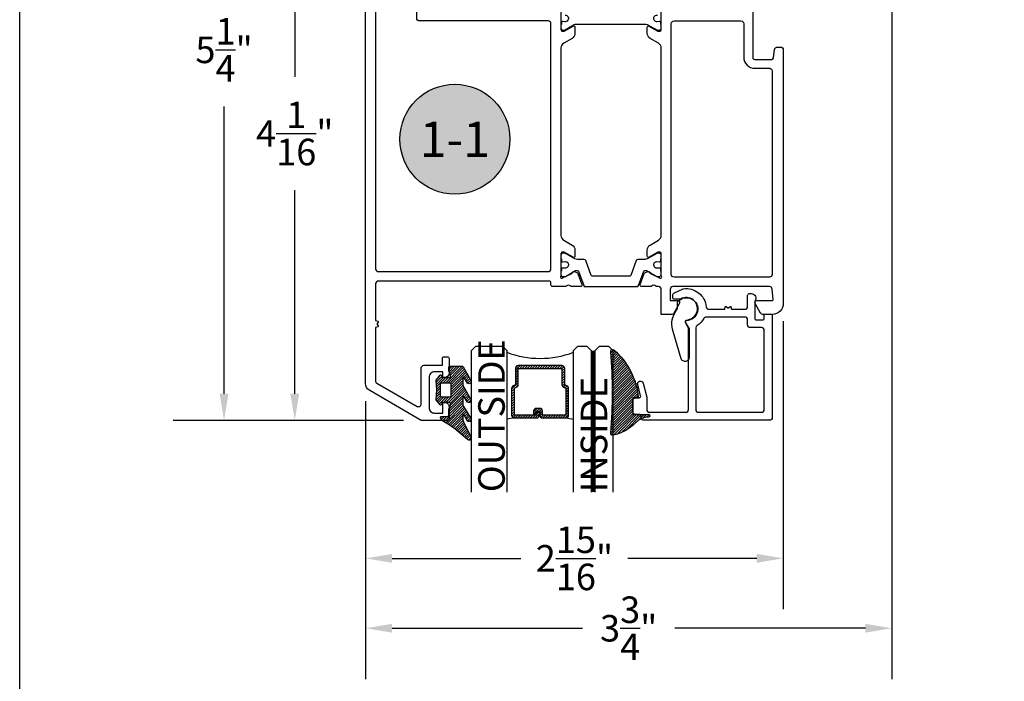
# Model space of a CAD drawing. Units: inches. Extents: x 0 to 108, y 0 to 43.
# Drawn here: x 0 to 7, y 16 to 20 of the extents above; entities that cross this region are included whole.
import ezdxf
from ezdxf.enums import TextEntityAlignment as Align

# ---------------------------------------------------------------- set-up
doc = ezdxf.new("R2010")
doc.units = ezdxf.units.IN
doc.header["$MEASUREMENT"] = 0
doc.linetypes.add('HIDDEN2', pattern=[0.1875, 0.125, -0.0625])
for name, color, linetype in [('Arcadia-Dim', 4, 'Continuous'), ('Arcadia-Hidden', 1, 'HIDDEN2'), ('Arcadia-Profile', 5, 'Continuous'), ('Arcadia-Shade', 8, 'Continuous'), ('Arcadia-Text', 3, 'Continuous')]:
    doc.layers.add(name, color=color, linetype=linetype)
doc.layers.add('Arcadia-Mview', color=6, linetype='Continuous', plot=False)
doc.styles.get("Standard").update_dxf_attribs({"font": 'ARIALN.TTF'})
doc.dimstyles.get("Standard").update_dxf_attribs({"dimtxt": 0.09375, "dimasz": 0.09375, "dimexe": 0.18, "dimexo": 0.0625, "dimgap": 0.09, "dimtad": 0, "dimtih": 1, "dimtoh": 1, "dimdec": 4, "dimzin": 0, "dimdsep": 46, "dimlunit": 4, "dimtxsty": 'Standard', "dimcen": 0.09, "dimadec": 0, "dimazin": 0, "dimtfac": 1, "dimtdec": 4, "dimtofl": 0, "dimtmove": 0, "dimatfit": 3, "dimfxl": 1, "dimtolj": 1, "dimtzin": 0, "dimarcsym": 0})

# ---------------------------------------------------------------- blocks, each defined once
blk = doc.blocks.new('*D14')
at = {"layer": 'Arcadia-Dim', "color": 0, "lineweight": -2}
for p, q in [((5.398551506459043, 18.08522548749285), (5.398551506459043, 16.04750239281591)), ((2.444731677107071, 17.51975101150823), (2.444731677107071, 16.04750239281591)), ((2.632231677107071, 16.40750239281591), (3.543078324388787, 16.40750239281591)), ((5.211051506459043, 16.40750239281591), (4.300204859177327, 16.40750239281591))]:
    blk.add_line(p, q, dxfattribs=at)
at = {"layer": 'Arcadia-Dim', "color": 0}
for points in [[(2.632231677107071, 16.43875239281591), (2.632231677107071, 16.37625239281591), (2.444731677107071, 16.40750239281591)], [(5.211051506459043, 16.43875239281591), (5.211051506459043, 16.37625239281591), (5.398551506459043, 16.40750239281591)]]:
    blk.add_solid(points, dxfattribs=at)
at = {"layer": 'Defpoints', "color": 0}
for p in [(5.398551506459043, 18.21022548749285), (2.444731677107071, 17.64475101150823), (5.398551506459043, 16.40750239281591)]:
    blk.add_point(p, dxfattribs=at)
at = {"layer": 'Arcadia-Dim', "color": 0, "lineweight": -3, "insert": (3.921641591783057, 16.40750239281591), "char_height": 0.1875, "attachment_point": 5}
blk.add_mtext('\\A1;2{\\H1.000000x;\\S15/16;}"', dxfattribs=at)
blk = doc.blocks.new('*D15')
at = {"layer": 'Arcadia-Dim', "color": 0, "lineweight": -2}
for p, q in [((6.166047585218322, 21.5866810264338), (6.166047585218322, 15.55319640814744)), ((2.444731677107071, 17.51975101150823), (2.444731677107071, 15.55319640814744)), ((2.632231677107071, 15.91319640814744), (3.978369678911673, 15.91319640814744)), ((5.978547585218322, 15.91319640814744), (4.63240958341372, 15.91319640814744))]:
    blk.add_line(p, q, dxfattribs=at)
at = {"layer": 'Arcadia-Dim', "color": 0}
for points in [[(2.632231677107071, 15.94444640814744), (2.632231677107071, 15.88194640814744), (2.444731677107071, 15.91319640814744)], [(5.978547585218322, 15.94444640814744), (5.978547585218322, 15.88194640814744), (6.166047585218322, 15.91319640814744)]]:
    blk.add_solid(points, dxfattribs=at)
at = {"layer": 'Defpoints', "color": 0}
for p in [(6.166047585218322, 21.71168102643379), (2.444731677107071, 17.64475101150823), (6.166047585218322, 15.91319640814744)]:
    blk.add_point(p, dxfattribs=at)
at = {"layer": 'Arcadia-Dim', "color": 0, "lineweight": -3, "insert": (4.305389631162697, 15.91319640814744), "char_height": 0.1875, "attachment_point": 5}
blk.add_mtext('\\A1;3{\\H1.000000x;\\S3/4;}"', dxfattribs=at)
blk = doc.blocks.new('*D12')
at = {"layer": 'Arcadia-Dim', "color": 0, "lineweight": -2}
for p, q in [((2.496961951325928, 21.43966206192592), (1.584731591673005, 21.43966206192592)), ((1.944731591673005, 21.25216206192591), (1.944731591673005, 19.812527105711)), ((1.944731591673004, 17.57065988483033), (1.944731591673005, 19.01029484104524)), ((2.713744405970302, 17.38315988483033), (1.584731591673004, 17.38315988483033))]:
    blk.add_line(p, q, dxfattribs=at)
at = {"layer": 'Arcadia-Dim', "color": 0}
for points in [[(1.913481591673005, 21.25216206192591), (1.975981591673005, 21.25216206192591), (1.944731591673005, 21.43966206192592)], [(1.913481591673004, 17.57065988483033), (1.975981591673004, 17.57065988483033), (1.944731591673004, 17.38315988483033)]]:
    blk.add_solid(points, dxfattribs=at)
at = {"layer": 'Defpoints', "color": 0}
for p in [(2.621961951325928, 21.43966206192592), (1.944731591673004, 17.38315988483033), (2.838744405970302, 17.38315988483033)]:
    blk.add_point(p, dxfattribs=at)
at = {"layer": 'Arcadia-Dim', "color": 0, "lineweight": -3, "insert": (1.944731591673002, 19.41141097337812), "char_height": 0.1875, "attachment_point": 5}
blk.add_mtext('\\A1;4{\\H1.000000x;\\S1/16;}"', dxfattribs=at)
blk = doc.blocks.new('*D13')
at = {"layer": 'Arcadia-Dim', "color": 0, "lineweight": -2}
for p, q in [((1.983997110836284, 22.62205332970906), (1.084731591673006, 22.62205332970906)), ((1.444731591673005, 22.43455332970906), (1.444731591673005, 20.40333904246752)), ((1.444731591673004, 17.57065988483033), (1.444731591673005, 19.60187417207188)), ((2.713744405970302, 17.38315988483033), (1.084731591673004, 17.38315988483033))]:
    blk.add_line(p, q, dxfattribs=at)
at = {"layer": 'Arcadia-Dim', "color": 0}
for points in [[(1.413481591673005, 22.43455332970906), (1.475981591673005, 22.43455332970906), (1.444731591673006, 22.62205332970906)], [(1.413481591673004, 17.57065988483033), (1.475981591673004, 17.57065988483033), (1.444731591673004, 17.38315988483033)]]:
    blk.add_solid(points, dxfattribs=at)
at = {"layer": 'Defpoints', "color": 0}
for p in [(2.108997110836284, 22.62205332970906), (1.444731591673004, 17.38315988483033), (2.838744405970302, 17.38315988483033)]:
    blk.add_point(p, dxfattribs=at)
at = {"layer": 'Arcadia-Dim', "color": 0, "lineweight": -3, "insert": (1.444731591673002, 20.0026066072697), "char_height": 0.1875, "attachment_point": 5}
blk.add_mtext('\\A1;5{\\H1.000000x;\\S1/4;}"', dxfattribs=at)
blk = doc.blocks.new('Keynote')
at = {"layer": 'Arcadia-Shade', "lineweight": -3}
h = blk.add_hatch(color=256, dxfattribs=at)
h.dxf.hatch_style = 1
edge = h.paths.add_edge_path()
edge.add_arc((0, 0), 0.0972, 0, 360)
at = {"layer": 'Defpoints', "lineweight": -3}
blk.add_circle((0, 0), 0.0972, dxfattribs=at)
at = {"layer": 'Arcadia-Text'}
blk.add_attdef('KEYNOTE_BUBBLE', text='', height=0.0625, dxfattribs=at).set_placement((0, 0), align=Align.MIDDLE_CENTER)
blk = doc.blocks.new('bk1')
at = {"layer": 'Arcadia-Shade'}
h = blk.add_hatch(dxfattribs=at)
h.set_pattern_fill('ANSI31', color=256, scale=0.1, style=0)
h.set_pattern_definition([(45, (-3.084229204959328, -17.73838797465977), (-0.0088388347648318, 0.0088388347648318), [])])
edge = h.paths.add_edge_path()
edge.add_arc((0.0452890589614315, -0.0078760401161318), 0.0078760401277648, 36.792570354764905, 90.003114077286, ccw=False)
edge.add_line((0.0515962631004072, -0.0031589240434187), (0.1039064620445629, -0.0963413296449289))
edge.add_arc((0.0926396672714092, -0.1073521153283486), 0.0157536683292039, -135.6576200870374, 44.34159839586499, ccw=False)
edge.add_line((0.0813730226869325, -0.1183630546903487), (0.0557527741927402, -0.0765470468594458))
edge.add_arc((0.0531718975801321, -0.0795218110738433), 0.0039382922975279, 49.05540922337399, 180.0038949324415)
edge.add_line((0.049233605291704, -0.0795220787965718), (0.049233605291704, -0.1310576452690384))
edge.add_arc((0.068931202286549, -0.1310557386121737), 0.0196975970871238, 180.0055460263002, 218.0301004030916)
edge.add_line((0.0534156570637947, -0.143190943078821), (0.1030597150600556, -0.2294434265729706))
edge.add_arc((0.0926398368873633, -0.2412587520402622), 0.0157535956858039, -131.4098311442399, 48.59108558456529, ccw=False)
edge.add_line((0.0822197696715534, -0.2530739107886575), (0.0555799990758601, -0.2136397913031942))
edge.add_arc((0.0531720798916313, -0.2167564413347945), 0.0039384746053835, 52.31037899084509, 180.0030159024869)
edge.add_line((0.049233605291704, -0.2167566486459691), (0.049233605291704, -0.2722843647491118))
edge.add_arc((0.0689290925350064, -0.2722830296099544), 0.0196954872885563, 180.0038840287482, 220.9011710102471)
edge.add_line((0.0540424537009017, -0.2851787732394086), (0.1027219778717949, -0.3631915514625916))
edge.add_arc((0.0925752540170834, -0.3752427417068879), 0.0157539579562723, -129.4858521108855, 49.90367392772549, ccw=False)
edge.add_line((0.0825575064658892, -0.3874013569770795), (0.0559114265149106, -0.3412308231528414))
edge.add_arc((0.0531718965218949, -0.3440601540461553), 0.0039382912394201, 45.92384542960382, 180.0039224947124)
edge.add_line((0.049233605291704, -0.3440604236633362), (0.049233605291704, -0.378691103377264))
edge.add_arc((0.0689302473064993, -0.3786896428270099), 0.0196966420689469, 180.0042486107584, 220.5435320741798)
edge.add_line((0.0539625265362815, -0.3914929644170115), (0.1033604936835104, -0.4945079082605162))
edge.add_arc((0.0925563687075959, -0.505973093304524), 0.0157537165325684, -133.30127593981888, 46.70031457998198, ccw=False)
edge.add_line((0.0817519254645163, -0.5174379784236863), (-0.0109974913762585, -0.4395492975779689))
edge.add_arc((-0.5355349499666301, -1.162460718455337), 0.8931631810029912, 54.03572818524919, 60.38505166391951)
edge.add_arc((-0.0807317796715762, -0.3618953283146459), 0.0275715756076522, 180.0030420730256, 240.8503998616742, ccw=False)
edge.add_line((-0.1083033552403663, -0.3618967922051297), (-0.1083033552403663, -0.3583965249524681))
edge.add_arc((-0.1043654420008162, -0.3583960744365493), 0.0039379132653206, 89.99343936071699, 180.0065549084174, ccw=False)
edge.add_line((-0.1043649910910176, -0.3544581611970443), (-0.0571040230533413, -0.3544581611970443))
edge.add_arc((-0.0571038730313012, -0.346581283206525), 0.007876877991948, 269.9989087516982, 359.9989082874732)
edge.add_line((-0.0492269950407831, -0.3465814332923855), (-0.0492269950407831, -0.3008363764727164))
edge.add_arc((-0.0295339930106708, -0.3008364469033716), 0.0196930020302382, 149.0375371201889, 179.9997950856205, ccw=False)
edge.add_line((-0.0464208316978443, -0.2907048622239472), (-0.0388148346044659, -0.278028300174924))
edge.add_arc((-0.0472543914485997, -0.2729638691948757), 0.0098424885510239, 329.0327648858694, 360.00771869751)
edge.add_line((-0.0374119029868894, -0.2729625432474449), (-0.0374119029868894, -0.2658436208978401))
edge.add_arc((-0.0472573620403976, -0.2658430199180655), 0.0098454590718505, 359.9965025902373, 450.0034974097626)
edge.add_line((-0.0472579630201722, -0.2559975608645573), (-0.06104238720269, -0.2559975608645573))
edge.add_line((-0.06104238720269, -0.2559975608645573), (-0.1004266273355938, -0.2559975608645573))
edge.add_line((-0.1004266273355938, -0.2559975608645573), (-0.1004266273355938, -0.2658436208978401))
edge.add_arc((-0.1083033362540903, -0.2658434829615477), 0.0078767089197042, 240.0022864525533, 359.9989966409224, ccw=False)
edge.add_line((-0.1122414184939657, -0.2726650701432618), (-0.1398108674686114, -0.2362838062472292))
edge.add_line((-0.1398108674686114, -0.2362838062472292), (-0.1358725033193764, -0.1671768925108381))
edge.add_line((-0.1358725033193764, -0.1671768925108381), (-0.1398108674686114, -0.0980699787743333))
edge.add_line((-0.1398108674686114, -0.0980699787743333), (-0.1122414184939657, -0.0616881138748795))
edge.add_arc((-0.1083029459858285, -0.0685090251096459), 0.0078763186686367, -0.0039165890725030295, 120.00263063095511, ccw=False)
edge.add_line((-0.1004266273355938, -0.0685095635141124), (-0.1004266273355938, -0.0787684802660351))
edge.add_line((-0.1004266273355938, -0.0787684802660351), (-0.0472579630201722, -0.0787684802660351))
edge.add_arc((-0.0472578127968404, -0.0689225704560841), 0.0098459098110971, 269.999125813352, 360.000874186648)
edge.add_line((-0.0374119029868894, -0.0689224202327523), (-0.0374119029868894, -0.0618034974893362))
edge.add_arc((-0.0472522065243014, -0.0618015664399584), 0.0098403037268855, 359.988756345011, 390.9707600716095)
edge.add_line((-0.0388148346044659, -0.0567377405618572), (-0.0464208316978443, -0.0440614790146583))
edge.add_arc((-0.02953152905453, -0.0339292118840693), 0.019695466000658, 180.0021913423099, 210.9604775973385, ccw=False)
edge.add_line((-0.0492269950407831, -0.0339299651595866), (-0.0492269950407831, -0.0039383637554238))
edge.add_arc((-0.0452890818012899, -0.0039379132394481), 0.0039379132652637, 89.99343936154412, 180.0065549092445, ccw=False)
edge.add_line((-0.0452886308915481, 0), (0.0452886308915481, 0))
edge = h.paths.add_edge_path(flags=16)
edge.add_arc((-0.1004260261672944, -0.2047973273822521), 0.0118159933645806, 180.0043703834808, 269.9970849335064)
edge.add_line((-0.1004266273355938, -0.2166133207315397), (-0.0452886308915481, -0.2166133207315397))
edge.add_arc((-0.045288180365983, -0.2047986795970073), 0.0118146411431223, 269.9978151504445, 360.0021867592928)
edge.add_line((-0.0334735392314656, -0.204798228677646), (-0.0334735392314656, -0.1299681125608458))
edge.add_arc((-0.0452880299103599, -0.1299672110970531), 0.0118144907132858, 359.9956282439919, 450.0029145298348)
edge.add_line((-0.0452886308915481, -0.1181527203990527), (-0.1004266273355938, -0.1181527203990527))
edge.add_arc((-0.1004261766661959, -0.1299685632303574), 0.0118158428398993, 90.00218532480584, 179.9978146746428)
edge.add_line((-0.1122420194975007, -0.1299681125608458), (-0.1122420194975007, -0.204798228677646))
at = {"layer": 'Arcadia-Profile'}
for points in [[(0.0452886308915481, 0, -0.23643856), (0.0515962631004072, -0.0031589240434187), (0.1039064620445629, -0.0963413296449289, -0.99999318), (0.0813730226869325, -0.1183630546903487), (0.0557527741927402, -0.0765470468594458, 0.6429038900000001), (0.049233605291704, -0.0795220787965718), (0.049233605291704, -0.1310576452690384, 0.16745275), (0.0534156570637947, -0.143190943078821), (0.1030597150600556, -0.2294434265729706, -1.000008), (0.0822197696715534, -0.2530739107886575), (0.0555799990758601, -0.2136397913031942, 0.62300613), (0.049233605291704, -0.2167566486459691), (0.049233605291704, -0.2722843647491118, 0.18036667), (0.0540424537009017, -0.2851787732394086), (0.1027219778717949, -0.3631915514625916, -0.99468675), (0.0825575064658892, -0.3874013569770795), (0.0559114265149106, -0.3412308231528414, 0.66238815), (0.049233605291704, -0.3440604236633362), (0.049233605291704, -0.378691103377264, 0.17875422), (0.0539625265362815, -0.3914929644170115), (0.1033604936835104, -0.4945079082605162, -1.00001388), (0.0817519254645163, -0.5174379784236863), (-0.0109974913762585, -0.4395492975779689, 0.02771124), (-0.0941616628310271, -0.3859749881920606, -0.27191589), (-0.1083033552403663, -0.3618967922051297), (-0.1083033552403663, -0.3583965249524681, -0.41428061), (-0.1043649910910176, -0.3544581611970443), (-0.0571040230533413, -0.3544581611970443, 0.41421356), (-0.0492269950407831, -0.3465814332923855), (-0.0492269950407831, -0.3008363764727164, -0.1359263), (-0.0464208316978443, -0.2907048622239472), (-0.0388148346044659, -0.278028300174924, 0.13598272), (-0.0374119029868894, -0.2729625432474449), (-0.0374119029868894, -0.2658436208978401, 0.41424932), (-0.0472579630201722, -0.2559975608645573), (-0.06104238720269, -0.2559975608645573), (-0.1004266273355938, -0.2559975608645573), (-0.1004266273355938, -0.2658436208978401, -0.5773311300000001), (-0.1122414184939657, -0.2726650701432618), (-0.1398108674686114, -0.2362838062472292), (-0.1358725033193764, -0.1671768925108381), (-0.1398108674686114, -0.0980699787743333), (-0.1122414184939657, -0.0616881138748795, -0.57738836), (-0.1004266273355938, -0.0685095635141124), (-0.1004266273355938, -0.0787684802660351), (-0.0472579630201722, -0.0787684802660351, 0.4142225), (-0.0374119029868894, -0.0689224202327523), (-0.0374119029868894, -0.0618034974893362, 0.13601405), (-0.0388148346044659, -0.0567377405618572), (-0.0464208316978443, -0.0440614790146583, -0.13590865), (-0.0492269950407831, -0.0339299651595866), (-0.0492269950407831, -0.0039383637554238, -0.41428061), (-0.0452886308915481, 0), (0.0452886308915481, 0)], [(-0.1122420194975007, -0.204798228677646, 0.41417632), (-0.1004266273355938, -0.2166133207315397), (-0.0452886308915481, -0.2166133207315397, 0.4142359100000001), (-0.0334735392314656, -0.204798228677646), (-0.0334735392314656, -0.1299681125608458, 0.4142508100000001), (-0.0452886308915481, -0.1181527203990527), (-0.1004266273355938, -0.1181527203990527, 0.4141912200000001), (-0.1122420194975007, -0.1299681125608458), (-0.1122420194975007, -0.204798228677646)]]:
    blk.add_lwpolyline(points, format="xyb", dxfattribs=at)
blk = doc.blocks.new('bk2')
at = {"layer": 'Arcadia-Shade'}
h = blk.add_hatch(dxfattribs=at)
h.set_pattern_fill('ANSI31', color=256, scale=0.1, style=0)
h.set_pattern_definition([(45, (-0.4911508890952068, 0.1086505611763011), (-0.0088388347648318, 0.0088388347648318), [])])
edge = h.paths.add_edge_path()
edge.add_line((0.0787381473643336, -0.0590535918228312), (0.0984230784885085, -0.0590535918228312))
edge.add_line((0.0984230784885085, -0.0590535918228312), (0.1139243196903408, -0.0572754389717289))
edge.add_arc((0.1100096264547512, -0.0667786121613708), 0.0102778949109776, -86.33271532711382, 67.61150431710661, ccw=False)
edge.add_arc((0.1211234149503093, -0.2229346386083476), 0.1462733949634363, 94.09929891832716, 134.4846178150608)
edge.add_arc((-0.1958174005382334, 0.0895816501652407), 0.2988589573299815, 280.4899764824865, 315.8520788058135, ccw=False)
edge.add_arc((-0.1454516002945376, -0.1938965966195183), 0.011145908021749, 162.9350978033883, 291.2820438606224, ccw=False)
edge.add_arc((-3.591210818203888, 0.0973501152612371), 3.447153872391924, 355.2079146260878, 364.7921451387287)
edge.add_arc((-0.1455701202174578, 0.389237685990818), 0.0112383667704525, 74.547127360204, 200.3495045522187, ccw=False)
edge.add_line((-0.1425757060185332, 0.4000697851074478), (-0.1341886525663084, 0.3975058812449248))
edge.add_arc((-0.4699740680080435, 0.0115892085572851), 0.5115501182500864, 5.323903412290406, 48.973527531807974, ccw=False)
edge.add_line((0.0393692614735528, 0.0590538922102866), (0, 0.0590538922102866))
edge.add_line((0, 0.0590538922102866), (0, -0.0590538922102866))
edge.add_line((0, -0.0590538922102866), (0.0442904191577327, -0.0590538922102866))
edge.add_line((0.0442904191577327, -0.0590538922102866), (0.0787381473643336, -0.0590535918228312))
at = {"layer": 'Arcadia-Profile'}
blk.add_lwpolyline([(0.0787381473643336, -0.0590535918228312), (0.0984230784885085, -0.0590535918228312), (0.1139243196903408, -0.0572754389717289, -0.7950386100000494), (0.1106670262848866, -0.0770354610568376, 0.1780610400000013), (0.0186270503288597, -0.1185775530151005, -0.1555325143321136), (-0.1414060901411176, -0.2042824096944713), (-0.1414060901411176, -0.2042824096944713, -0.6269762799999632), (-0.1561067869378121, -0.1906257766571429, 0.0418434899999999), (-0.1561070873252673, 0.3853295903118265, -0.611615309999991), (-0.1425757060185332, 0.4000697851074478), (-0.1341886525663084, 0.3975058812449248, -0.1927942122098884), (0.0393692614735528, 0.0590538922102866), (0, 0.0590538922102866), (0, -0.0590538922102866), (0.0442904191577327, -0.0590538922102866)], format="xyb", close=True, dxfattribs=at)
blk = doc.blocks.new('*U155')
at = {"layer": 'Arcadia-Profile', "lineweight": -3}
h = blk.add_hatch(dxfattribs=at)
h.set_pattern_fill('ANSI31', color=256, scale=0.1, angle=270, style=0)
h.set_pattern_definition([(315, (-10.78198459683648, 12.97206801662648), (0.0088388347648318, 0.0088388347648318), [])])
edge = h.paths.add_edge_path()
edge.add_line((0.4401055602783686, -0.0170348233361604), (0.4401055602783686, -0.0410165606699304))
edge.add_arc((0.4597905602784348, -0.0410165606699024), 0.0196850000000662, 180.0000000000817, 270.0000000000837)
edge.add_line((0.4597905602784636, -0.0607015606699686), (0.4847670993581801, -0.0607015606699686))
edge.add_line((0.4847670993581801, -0.0607015606699686), (0.4847670993581801, -0.0410165606699304))
edge.add_line((0.4847670993581801, -0.0410165606699304), (0.4597905602784636, -0.0410165606699304))
edge.add_line((0.4597905602784636, -0.0410165606699304), (0.4597905602784636, -0.0170348233361604))
edge.add_line((0.4597905602784636, -0.0170348233361604), (0.4878719006697452, -0.0170348233361604))
edge.add_arc((0.4878719006698021, 0.0026501766638778), 0.0196850000000382, 269.9999999998346, 359.9999999998346)
edge.add_line((0.5075569006698402, 0.0026501766638209), (0.5075569006698402, 0.1676088704928991))
edge.add_arc((0.4878719006697736, 0.1676088704928706), 0.0196850000000666, 8.27251e-11, 90.00000000008272)
edge.add_line((0.4878719006697452, 0.1872938704929372), (0.2973814112152127, 0.1872938704929372))
edge.add_arc((0.2973814112152429, 0.167608870492969), 0.0196849999999683, 90.00000000008805, 155.4529343160533)
edge.add_line((0.2794755353408505, 0.1757868185344766), (0.2721936913334844, 0.159842990783233))
edge.add_line((0.2721936913334844, 0.159842990783233), (0.1572747926375655, 0.159842990783233))
edge.add_arc((0.1572747926375655, 0.1401579907832517), 0.0196849999999813, 90, 180)
edge.add_line((0.1375897926375842, 0.1401579907832517), (0.137589792637641, -0.1689059907832013))
edge.add_arc((0.1572747926376223, -0.1689059907832013), 0.0196849999999813, 180, 270)
edge.add_line((0.1572747926376223, -0.1885909907831826), (0.2721936913335412, -0.1885909907831826))
edge.add_line((0.2721936913335412, -0.1885909907831826), (0.2794755353409073, -0.2045348185343694))
edge.add_arc((0.2973814112152998, -0.1963568704928617), 0.0196849999999683, 204.5470656839466, 269.9999999999118)
edge.add_line((0.2973814112152695, -0.21604187049283), (0.4878719006698021, -0.21604187049283))
edge.add_arc((0.4878719006698017, -0.1963568704928483), 0.0196849999999816, 270.0000000000009, 359.999999999999)
edge.add_line((0.5075569006697834, -0.1963568704928487), (0.5075569006698402, -0.0386953347540096))
edge.add_arc((0.4878719006697736, -0.038695334754038), 0.0196850000000666, 8.27251e-11, 90.00000000008272)
edge.add_line((0.4878719006697452, -0.0190103347539714), (0.4637063736086589, -0.0190103347539714))
edge.add_line((0.4637063736086589, -0.0190103347539714), (0.4637063736086589, -0.0386953347540096))
edge.add_line((0.4637063736086589, -0.0386953347540096), (0.4878719006697452, -0.0386953347540096))
edge.add_line((0.4878719006697452, -0.0386953347540096), (0.4878719006698021, -0.1963568704928487))
edge.add_line((0.4878719006698021, -0.1963568704928487), (0.2973814112152695, -0.1963568704928487))
edge.add_line((0.2973814112152695, -0.1963568704928487), (0.2900995672079034, -0.1804130427416619))
edge.add_arc((0.2721936913335093, -0.1885909907831721), 0.0196849999999707, 24.54706568395125, 89.99999999990725)
edge.add_line((0.2721936913335412, -0.1689059907832013), (0.1572747926376223, -0.1689059907832013))
edge.add_line((0.1572747926376223, -0.1689059907832013), (0.1572747926375655, 0.1401579907832517))
edge.add_line((0.1572747926375655, 0.1401579907832517), (0.2721936913334844, 0.1401579907832517))
edge.add_arc((0.2721936913334537, 0.1598429907832206), 0.0196849999999688, 270.0000000000891, 335.4529343160523)
edge.add_line((0.2900995672078466, 0.1516650427417123), (0.2973814112152127, 0.1676088704928991))
edge.add_line((0.2973814112152127, 0.1676088704928991), (0.4878719006697452, 0.1676088704928991))
edge.add_line((0.4878719006697452, 0.1676088704928991), (0.4878719006697452, 0.0026501766638209))
edge.add_line((0.4878719006697452, 0.0026501766638209), (0.4597905602784636, 0.0026501766638209))
edge.add_arc((0.4597905602784067, -0.0170348233362172), 0.0196850000000382, 89.99999999983454, 179.9999999998345)
at = {"layer": 'Arcadia-Hidden', "const_width": 0.015625}
blk.add_lwpolyline([(0.03125, 0.3606249954928704), (1.03125, 0.3606249954928686)], dxfattribs=at)
at = {"layer": 'Arcadia-Profile'}
for p, q in [((0.5075569006698402, 0.1676083704929003), (0.5169320521637815, 0.2212499954929119)), ((0.2815154023858213, -0.2080088655504535), (0.2857294161576647, -0.2122228793222969)), ((0.507556900669897, -0.1963568704928487), (0.5169320521638383, -0.2499984954928602))]:
    blk.add_line(p, q, dxfattribs=at)
for points in [[(1.03125, 0.3749999954929142), (0.03125, 0.3749999954929142), (0, 0.4062499954929142), (5.68e-14, 0.4687499954929142), (0.0312500000000569, 0.4999999954929142), (1.03125, 0.4999999954929142)], [(1.03125, 0.2212499954928551), (0.0312499999999432, 0.2212499954928551), (-5.68e-14, 0.2524999954928551), (0, 0.3149999954928551), (0.03125, 0.3462499954928551), (1.03125, 0.3462499954928551)], [(1.03125, -0.4999999954929133), (0.03125, -0.4999999954929133), (0, -0.4687499954929133), (0, -0.2812499954929133), (0.03125, -0.2499999954929133), (1.03125, -0.2499999954929133)]]:
    blk.add_lwpolyline(points, dxfattribs=at)
blk.add_lwpolyline([(0.4401055602783686, -0.0170348233361604), (0.4401055602783686, -0.0410165606699304, 0.4142135623731049), (0.4597905602784636, -0.0607015606699686), (0.4847670993581801, -0.0607015606699686), (0.4847670993581801, -0.0410165606699304), (0.4597905602784636, -0.0410165606699304), (0.4597905602784636, -0.0170348233361604), (0.4878719006697452, -0.0170348233361604, 0.4142135623730951), (0.5075569006698402, 0.0026501766638209), (0.5075569006698402, 0.1676088704928991, 0.4142135623730951), (0.4878719006697452, 0.1872938704929372), (0.2973814112152127, 0.1872938704929372, 0.2936188569408289), (0.2794755353408505, 0.1757868185344766), (0.2721936913334844, 0.159842990783233), (0.1572747926375655, 0.159842990783233, 0.4142135623730951), (0.1375897926375842, 0.1401579907832517), (0.137589792637641, -0.1689059907832013, 0.4142135623730951), (0.1572747926376223, -0.1885909907831826), (0.2721936913335412, -0.1885909907831826), (0.2794755353409073, -0.2045348185343694, 0.2936188569408282), (0.2973814112152695, -0.21604187049283), (0.4878719006698021, -0.21604187049283, 0.4142135623730852), (0.5075569006697834, -0.1963568704928487), (0.5075569006698402, -0.0386953347540096, 0.4142135623730951), (0.4878719006697452, -0.0190103347539714), (0.4637063736086589, -0.0190103347539714), (0.4637063736086589, -0.0386953347540096), (0.4878719006697452, -0.0386953347540096), (0.4878719006698021, -0.1963568704928487), (0.2973814112152695, -0.1963568704928487), (0.2900995672079034, -0.1804130427416619, 0.2936188569407848), (0.2721936913335412, -0.1689059907832013), (0.1572747926376223, -0.1689059907832013), (0.1572747926375655, 0.1401579907832517), (0.2721936913334844, 0.1401579907832517, 0.2936188569408189), (0.2900995672078466, 0.1516650427417123), (0.2973814112152127, 0.1676088704928991), (0.4878719006697452, 0.1676088704928991), (0.4878719006697452, 0.0026501766638209), (0.4597905602784636, 0.0026501766638209, 0.4142135623730946)], format="xyb", close=True, dxfattribs=at)
blk.add_arc((-0.5710439123203983, -0.014374250000007), 0.657511968691248, 339.0006506268715, 20.99934937314054, dxfattribs=at)

msp = doc.modelspace()

# ---------------------------------------------------------------- linework, layer by layer
at = {"layer": 'Arcadia-Mview', "lineweight": -3}
msp.add_lwpolyline([(0, 37.31832558586399), (32, 37.31832558586399), (32, 0), (0, 0)], close=True, dxfattribs=at)
at = {"layer": 'Arcadia-Profile'}
for points in [[(3.826624806205856, 20.30403654805015), (3.826624806204947, 20.14582343698136, 0.414213562398099), (3.838440348883224, 20.13400789430388), (3.850255290027732, 20.1340078943049), (3.913270071046483, 20.17038979192343, -0.5773514468488021), (3.925085406541526, 20.16356823262267), (3.925085406538343, 20.1180909346124, -0.2679503216425559), (3.905393098016176, 20.08398302171612), (3.846317165555021, 20.04987584816117, 0.2679506206350781), (3.826624956259863, 20.01576806318316), (3.826626430654457, 18.69074853948611, 0.2679500226872612), (3.846318639949842, 18.65664084239655), (3.90539457241077, 18.62253366884171, -0.2679503216574104), (3.925086880933051, 18.58842575594316), (3.925086880933676, 18.54294878295162, -0.5773502546897732), (3.91327143860478, 18.53612713379961), (3.850257064924264, 18.57250849575111), (3.838441747831197, 18.57250849575315, 0.4142135624281521), (3.826626581102047, 18.56069332902633), (3.826626581102388, 18.40248096918277, 1.02720948999623), (3.836860783455833, 18.38928893753451), (3.838619856123088, 18.38984632378062), (3.902808622700987, 18.42119999132082, 0.1636231676983911), (3.906278284727065, 18.4271027586624, -0.1565051858062247), (3.909782248646408, 18.43199367020703, -0.1940090674481709), (3.922423294446886, 18.43529405794392), (3.943180744960713, 18.42539093703648, -0.1717945967018891), (3.946865068803546, 18.42164079273324), (3.975310481093671, 18.34311115579875, -0.4771650072360599), (3.964384551869599, 18.32834635389112), (3.902195722793507, 18.32830649550841, -0.287406350004426), (3.895255434360066, 18.33297607257977, 0.3573795300086889), (3.864426476355149, 18.33276213226737, -0.2853163714489209), (3.857395365016643, 18.3283268153407), (3.767548505870522, 18.3283268153407, -0.4142135623732034), (3.755733233830525, 18.34014208738064), (3.755733233830582, 18.35589578343389, 0.4142135623731221), (3.7439179617907, 18.36771105547372), (2.535316324611173, 18.36771105547372, 0.4142135623730951), (2.515624204544721, 18.34801893540727), (2.515624204544721, 18.08853343497573), (2.532689922593064, 18.08396068960634, -0.5360442504289918), (2.534574305524117, 18.07836570223402), (2.523743635695197, 18.0643893482294), (2.534574305524117, 18.05041299422477, -0.5360442504264251), (2.532689922593064, 18.04481800685256), (2.515624204544721, 18.04024526148318), (2.515624204544664, 17.66320285808105, 0.2714982256806568), (2.525468540333164, 17.64588839609259), (2.80903582932369, 17.48217074536889, 0.577350269270622), (2.838574009427631, 17.49922462159829), (2.838574009427631, 17.75341267005844, -0.4142136174010728), (2.858266133225853, 17.77310479015695), (2.988235013985942, 17.77310476573861), (2.988235013984919, 17.8203661842838, -0.414213562379238), (3.000050256141591, 17.83218142644081), (3.02368104036968, 17.8321814264407, -0.4142135623757277), (3.035496282526125, 17.82036618428414), (3.035496282525272, 17.71599773778724, -0.4142118218961534), (3.00595827783222, 17.68645955756859), (2.992172546339972, 17.68645947564893), (2.992172546339972, 17.72584371578183), (2.933096424950562, 17.72584371578183, 0.4142148914587237), (2.893712184676061, 17.68645929678998), (2.893713149422168, 17.47385620258684, 0.4150496380952922), (2.933097174598671, 17.43435951712537), (2.992172546203434, 17.43435943520605), (2.992172546339972, 17.50923039505063), (3.005957926777384, 17.50923047696916, -0.414215302871974), (3.035496282525215, 17.4796922967504), (3.035496282525215, 17.39497527704022, -0.4142135623731505), (3.023680890315446, 17.38315988483033), (2.838744405970302, 17.38315988483033), (2.474269857222836, 17.59358936350931, -0.2679492800260234), (2.444731677107071, 17.64475101150823), (2.444732871481377, 21.30181722820511, -0.4142134667672142)], [(5.181937831459592, 20.32568980539999), (5.181938257831333, 19.94710987517557, 0.4142135623731492), (5.193753529871216, 19.93529460313563), (5.317346688711538, 19.93529460313563, 0.3750502324354297), (5.329053601003394, 19.94551336137614), (5.337151908594805, 20.00489661351811, -0.3750502324355791), (5.356663429350575, 20.02192787748767), (5.378858763381387, 20.02192787748767, -0.4142134605456843), (5.398550883447953, 20.00223576426721), (5.398551506459043, 18.21022548749285, -0.41423331130679), (5.319777742426637, 18.1314569799597), (5.255216634461461, 18.13146131065072, -0.2595410232373634), (5.238781284401099, 18.1412966852671), (5.238371542826527, 18.14200628262155), (5.199226483183551, 18.20980761982584, -0.5617101101462343), (5.211475936626513, 18.22991229573394), (5.31991855890179, 18.22991229610854, 0.4401968868356546), (5.326980358228908, 18.23762373036813), (5.320570707721444, 18.31036317163638, 0.3886990152874245), (5.3009545977133, 18.32832676028603), (4.618247559404707, 18.32832676028626, 0.4142135623730951), (4.598555439338312, 18.30863464021958), (4.598555439338312, 18.22991244616254), (4.651724201114333, 18.22991244616277, -0.6139044863893514), (4.662849898644523, 18.20799017892626), (4.624345020685879, 18.1412979695141, -0.2680702533587155), (4.607282087384348, 18.13145184784982), (4.535542492759233, 18.13148435030133), (4.535542480748276, 18.30863469660939, 0.414784058496272), (4.515812010883948, 18.32832677799821), (4.504779881062276, 18.32832677799821, -0.285507757667155), (4.497742933215462, 18.3327621322676, 0.3573795300011003), (4.46691397521117, 18.33297607257988, -0.2874241500075223), (4.45997361155382, 18.32830649550841), (4.397785204522548, 18.32834635366932, -0.4771742640148579), (4.386859042283774, 18.34311146998563), (4.415304340767463, 18.42164079273324, -0.1717938978435773), (4.418989220870955, 18.42539120239304), (4.439746039900214, 18.43529405794381, -0.1940191420881067), (4.452387732820781, 18.4319932453027, -0.1564932745989701), (4.455891056773666, 18.42710307086226, 0.1636298424400619), (4.459360786869908, 18.42119999132093), (4.52354955305411, 18.38984632378062), (4.52530862611529, 18.38928893753451, 1.027224090001601), (4.535542828468621, 18.40248096918277), (4.53554282847584, 18.56069381709655, 0.4142135624588648), (4.523728149815994, 18.57250849575406), (4.511912795202462, 18.57250849575111), (4.450715661806654, 18.5371765004793), (4.448856094200593, 18.53610286973334), (4.448897770352047, 18.53612693135336), (4.44894036388159, 18.53615152261945), (4.44885609420065, 18.53610286973334, -0.5752925450410835), (4.437082678690487, 18.54294883721162), (4.437082678691908, 18.58842575594384, -0.2679503216523906), (4.456774987214018, 18.6225336688416), (4.515850919675173, 18.65664084239655, 0.2704961494627081), (4.535541353610639, 18.69112253376944), (4.535541203627857, 20.01577102978685, 0.267950293035884), (4.515849244552825, 20.0498783332181), (4.456773211835852, 20.08398556465171, -0.2679503215601573), (4.437080753741312, 20.11809373659823), (4.437080753722327, 20.1635694861866, -0.5773507599999176), (4.448894774587799, 20.17039030272316), (4.511910869858226, 20.13400781947486), (4.52372599939018, 20.13400781947497, 0.414213840164378), (4.535541203627687, 20.14582303491831), (4.535541053572202, 20.30403654805015, 1.027242910017728)], [(3.855641690327203, 20.24824529395313, -1.076348620000005), (3.853254243290095, 20.2011727259419), (3.839383131244446, 20.20290407958716, 0.449113410000006), (3.830581532594962, 20.19508173816736), (3.830581532594962, 20.18129851599191), (3.82664301839172, 20.18129851599191), (3.82664301839172, 20.15766803216992, 0.41421355999999), (3.842396774702862, 20.1419142758589), (3.852666959285826, 20.1419142758589), (3.920392726009296, 20.18101576629205, -0.1316522900000041), (3.93614633187262, 20.18523688014115), (4.417927499016784, 20.18523657963944, -0.1014267000000001), (4.436519869709329, 20.18142591888876), (4.503800328675808, 20.14296925401631, 0.131651800000003), (4.507738842485125, 20.14191397535718), (4.51980648597889, 20.14191397535718, 0.4142135600000105), (4.535560242290031, 20.15766773166821), (4.535559791340389, 20.1812982154902), (4.531621277531073, 20.1812982154902), (4.531621277531073, 20.19508143766565, 0.4530297400000312), (4.522718117166206, 20.20289085869162), (4.50764509342143, 20.2010462245503, -1.100046589999983), (4.508889372716836, 20.24807642575287)], [(4.047963912555061, 18.40315686836767, -0.31576057), (4.04055758135, 18.40835211398134), (4.002480740846337, 18.51351672093689, 0.31576057), (3.991371244235708, 18.52130958876673), (3.973892776825252, 18.5213097120393), (3.944135777493599, 18.52130990974821, -0.10142645), (3.925543460363584, 18.52512057798186), (3.858262947834575, 18.56357723537134, 0.13165423), (3.854324433631447, 18.56463251403046), (3.842256790137682, 18.56463251403046, 0.41421356), (3.82650303382654, 18.54887875771943), (3.826503534400259, 18.52524830382948), (3.830441958413572, 18.52524830382948), (3.830441958413572, 18.51146521752959, 0.45302919), (3.839345258986256, 18.5036555353861), (3.854418233500766, 18.50550035542109, -1.1000414), (3.853173951054642, 18.45846974383472), (3.839274791916224, 18.46016902846862, 0.45031481), (3.830441958413572, 18.45235040767797), (3.830441958413572, 18.43860297553694), (3.82650303382654, 18.43860297553694), (3.82650303382654, 18.41497243145706, 0.41421356), (3.842256790137682, 18.39921867553984), (3.854324433631447, 18.39921867553984, 0.13165422), (3.858262947834575, 18.40027395380515), (3.929644977272161, 18.44148581133085, -0.13166587), (3.933583815213793, 18.44254110850069), (3.94306959373209, 18.44254111558986, -0.31576058), (3.950475924937151, 18.43734587036989), (3.987126768836944, 18.3361196803386, 0.31576057), (3.998236265841384, 18.32832681211495), (4.363687512893008, 18.32832681211495, 0.31576057), (4.374797009503751, 18.3361196803386), (4.411447869157129, 18.43734586328072, -0.31576057), (4.41885420036219, 18.44254110850069), (4.428340377448918, 18.44254110850069, -0.13165251), (4.432278801462231, 18.44148581133085), (4.503660199176621, 18.40027374191801, 0.13165249), (4.507598623189934, 18.39921844435436), (4.519666354510533, 18.39921844435436, 0.41421356), (4.535420050563672, 18.4149721404075), (4.535420267177002, 18.43860263210628), (4.531481752973874, 18.43860263210628), (4.531481752973874, 18.45235006464124, 0.45031118), (4.522649013993415, 18.46016869645952), (4.506421581850915, 18.45830091147412, -0.9941088500000002), (4.505342589546827, 18.5055496810311), (4.522743507813103, 18.50363526786238, 0.4466845700000001), (4.531481752973874, 18.51146487409905), (4.531481752973874, 18.52524796039894), (4.535420267177002, 18.52524796039894), (4.535420050563672, 18.5488785568598, 0.41421356), (4.519666354510533, 18.56463225291294), (4.507598623189934, 18.56463225291294, 0.1316525), (4.503660199176621, 18.5635769553494), (4.441417946286307, 18.52764137414841, -0.1316525), (4.417787402206542, 18.52130958876673), (4.370552534498798, 18.52130958876673, 0.31576057), (4.359443037494244, 18.51351672093689), (4.321366196990581, 18.40835211398134, -0.31576057), (4.313959865785633, 18.40315686836767), (4.047963912555061, 18.40315686836767)]]:
    msp.add_lwpolyline(points, format="xyb", dxfattribs=at)
for points in [[(2.807209322560126, 20.22671653123997), (2.807209322550917, 20.64025105265741, 0.4142135623667934), (2.787517202484465, 20.6599431727234), (2.669222738710672, 20.6599431727234, -0.4142135623736717), (2.649530618644163, 20.67963529278974), (2.649530618644106, 20.71114250451628, 0.4142135623736213), (2.629838498577711, 20.73083462458273), (2.535316398386882, 20.73083462458273, 0.4142135435268947), (2.515624278320316, 20.71114250578331), (2.515624133105788, 18.45435632997864, 0.4142135812193594), (2.53531625317241, 18.43466420864503), (3.73604111376413, 18.43466420864514, 0.4142135623730951), (3.755733233830525, 18.45435632871171), (3.755733233830639, 20.18733229112776, 0.4142135623796108), (3.736041113763732, 20.20702441119421), (2.826901442627033, 20.20702441117398, -0.4142135623731616)], [(4.626117287280564, 18.39530089316123, -0.414098155797134), (4.606432925178452, 18.41499301020543), (4.606432790699543, 20.18728384165344, -0.4142137758820366), (4.626124923480844, 20.20697596335994), (5.099231248396321, 20.20697565788295, -0.412837001475653), (5.11892313810874, 20.18737612024406), (5.118922887280163, 19.95104838279043, 0.4142138732378938), (5.197691367546028, 19.87227981892296), (5.300091229493361, 19.87227981892296, -0.4142135334640247), (5.319783349559813, 19.8525877008001), (5.319783491453492, 18.41499301523176, -0.414213592094218), (5.300091371387267, 18.3953008931668)], [(5.319281863912223, 17.39674506627717, -0.4142135623730951), (5.307466591872341, 17.38492979423735), (4.405567492827501, 17.38492979423735, -0.4142135623730951), (4.393752220787675, 17.39674506627717), (4.393752220787618, 17.41249876233031, 0.4142135623730951), (4.381936948747735, 17.42431403437014), (4.354367980654714, 17.42431403437025, -0.414213562373144), (4.334675860588205, 17.44400615443671), (4.334675860588205, 17.52277463470263, -0.4142135623730951), (4.354367980654657, 17.54246675476908), (4.378505728916465, 17.54246675476908, 0.493145247826443), (4.389918407077786, 17.55734003769227), (4.368886953694229, 17.63583067029607, -0.9999999999999996), (4.406929214232079, 17.64602403990683), (4.433136460920806, 17.54821703941651), (4.433136460920806, 17.45975985048984, 0.4142135623730625), (4.452828580987258, 17.4400677304235), (4.708826141851304, 17.4400677304235, 0.4142135623730951), (4.728518261917812, 17.45975985048984), (4.728518261917812, 18.02949326876195, 0.1316524975873824), (4.725880018083259, 18.03933932879535), (4.710793452610332, 18.06547002670597, -0.5271755502937956), (4.724830776246662, 18.09477578877069, 1.200412434707025), (4.673824004044249, 18.24108434297842, -0.130001731690226), (4.66798291977129, 18.23953953285083), (4.628982295480213, 18.23953953285071, -0.4142135623730951), (4.61716702344033, 18.25135480489077), (4.617167023440273, 18.26645731756754, -0.2914734195860929), (4.628536893954262, 18.28430443932713), (4.686165530510479, 18.31117711388232, -0.0716395828745729), (4.691539911385277, 18.31280021715919, -0.4296891143044335), (4.853871460287095, 18.186447110504, 0.3858742132291705), (4.873469640067966, 18.16867617288325), (4.984002280115575, 18.16867617288325), (4.988575025484848, 18.18574189093159, -0.5360442504297386), (4.994170012857168, 18.18762627386265), (5.005975182411859, 18.17847811593243, 0.3421143942529434), (5.010317551311729, 18.17847811593243), (5.02212272086642, 18.18762627386265, -0.5360442504306696), (5.027717708238625, 18.18574189093159), (5.032290453608013, 18.16867617288325), (5.126299087260676, 18.16867617288325, 0.4142135623730951), (5.145991207327185, 18.18836829294959), (5.145991207327185, 18.26713677321551, -0.4142135623730951), (5.15780647936701, 18.27895204525545), (5.173560471116658, 18.27895204525556, -0.6457563373864534), (5.197190719500028, 18.22660413687232), (5.197190719500085, 18.10566138867047, 0.4142135623730951), (5.209005991539967, 18.09384611663064), (5.252328655686127, 18.09384611663053, 0.4142135623730951), (5.264143927726124, 18.10566138867047), (5.264143927726124, 18.13323035676343), (5.31928186391228, 18.13323035676343)], [(4.620178770972799, 18.01014963570971, -0.2216949999997407), (4.63179712181197, 18.14279575647733), (4.65018956195415, 18.17469699098514), (4.65018956195415, 18.22026455681897, -1.597327294800035), (4.712495221152877, 18.08903627053611, 0.5803311303812749), (4.705604048027268, 18.07721950674603), (4.732896466233384, 18.02995990849651), (4.732896466522717, 17.82839703629226, -0.8391603789304719), (4.67701022948465, 17.81854689305284)], [(5.244451807659785, 17.44006773042339, 0.4142135623730951), (5.264143927726237, 17.45975985048984), (5.264143927726237, 18.01901606037803, 0.4142135623730951), (5.244451807659672, 18.03870818044449), (5.165683327393807, 18.03870818044449, -0.4142135623730951), (5.145991207327298, 18.05840030051094), (5.145991207327298, 18.09384611663064, 0.4142135623730951), (5.126299087260846, 18.11353823669709), (4.853724937355011, 18.11353823669709, 0.2717108336261801), (4.836534648148855, 18.10345202885811, -0.1243443643781499), (4.788843390707015, 18.05297135012974, 0.2565168909459066), (4.779717774090769, 18.03635423252321), (4.779717774090883, 17.45975985048996, 0.4142135623730951), (4.799409894157335, 17.4400677304235)]]:
    msp.add_lwpolyline(points, format="xyb", close=True, dxfattribs=at)

# ---------------------------------------------------------------- block references
at = {"rotation": 270}
msp.add_blockref('*U155', (3.693467759874081, 17.90750239281591), dxfattribs=at)
for name, p in [('bk2', (4.334675860588205, 17.48339039456967)), ('bk1', (3.084229045466075, 17.76522806415017))]:
    msp.add_blockref(name, p)
at = {"layer": 'Arcadia-Text', "lineweight": -3, "xscale": 4, "yscale": 4, "zscale": 4}
msp.add_blockref('Keynote', (3.076630805246011, 19.37049702453606), dxfattribs=at).add_auto_attribs({'KEYNOTE_BUBBLE': '1-1'})

# ---------------------------------------------------------------- texts
at = {"layer": 'Arcadia-Text', "lineweight": -3}
for s, p in [('OUTSIDE', (3.429328402527147, 16.87546176646172)), ('INSIDE', (4.153793609468934, 16.87546176646172))]:
    msp.add_text(s, height=0.1875, rotation=90, dxfattribs=at).set_placement(p)

# ---------------------------------------------------------------- dimensions: what is measured, and where the dimension line sits
at = {"layer": 'Arcadia-Dim', "lineweight": -3}
for base, p1, picture, middle in [((1.444731591673004, 17.38315988483033), (2.108997110836284, 22.62205332970906), '*D13', (1.444731591673002, 20.0026066072697)), ((1.944731591673004, 17.38315988483033), (2.621961951325928, 21.43966206192592), '*D12', (1.944731591673002, 19.41141097337812))]:
    dim = msp.add_linear_dim(base=base, p1=p1, p2=(2.838744405970302, 17.38315988483033), angle=90, dimstyle='Standard', override={"dimscale": 2}, dxfattribs=at)
    dim.commit()
    dim.dimension.update_dxf_attribs({"geometry": picture, "text_midpoint": middle})
dim = msp.add_linear_dim(base=(6.166047585218322, 15.91319640814744), p1=(2.444731677107071, 17.64475101150823), p2=(6.166047585218322, 21.71168102643379), dimstyle='Standard', override={"dimscale": 2}, dxfattribs=at)
dim.commit()
dim.dimension.update_dxf_attribs({"geometry": '*D15', "text_midpoint": (4.305389631162697, 15.91319640814744)})
dim = msp.add_linear_dim(base=(5.398551506459043, 16.40750239281591), p1=(2.444731677107071, 17.64475101150823), p2=(5.398551506459043, 18.21022548749285), dimstyle='Standard', override={"dimscale": 2}, dxfattribs=at)
dim.commit()
dim.dimension.update_dxf_attribs({"geometry": '*D14', "text_midpoint": (3.921641591783057, 16.40750239281591), "dimtype": 160})

doc.saveas('drawing.dxf')
